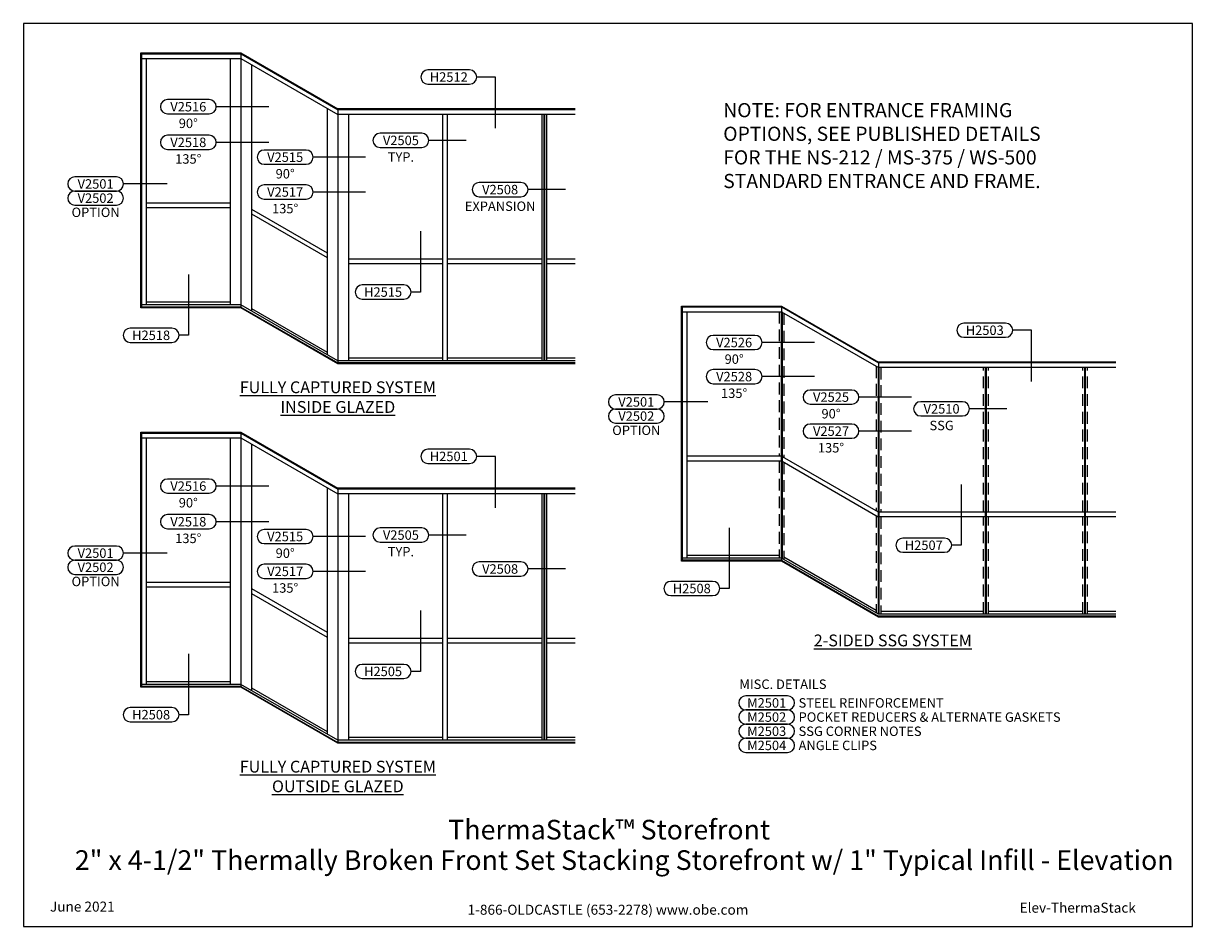
# Model space of a CAD drawing. Units: inches. Extents: x -248 to 248, y 0 to 382.
import ezdxf
from ezdxf.enums import TextEntityAlignment as Align

# ---------------------------------------------------------------- set-up
doc = ezdxf.new("R2010")
doc.units = ezdxf.units.IN
doc.header["$MEASUREMENT"] = 0
doc.linetypes.add('HIDDEN', pattern=[0.375, 0.25, -0.125])
for name, color, linetype in [('DetailBubble', 6, 'Continuous'), ('Misc', 7, 'Continuous'), ('Tag', 7, 'Continuous'), ('Text', 6, 'Continuous')]:
    doc.layers.add(name, color=color, linetype=linetype)
doc.styles.add('ARIAL', font='arial.ttf')
doc.styles.get("Standard").update_dxf_attribs({"font": 'arial.ttf'})

# ---------------------------------------------------------------- blocks, each defined once
blk = doc.blocks.new('Web_Detail_Title_Block')
at = {"layer": 'defpoints'}
blk.add_lwpolyline([(-5.5, 0), (5.5, 0), (5.5, 8.5), (-5.5, 8.5)], close=True, dxfattribs=at)
at = {"layer": 'Tag', "insert": (0, 0.112), "char_height": 0.094, "attachment_point": 8}
blk.add_mtext_dynamic_manual_height_columns('1-866-OLDCASTLE (653-2278) www.obe.com', width=2.87905, gutter_width=0.625, heights=[0.123], dxfattribs=at)
at = {"layer": 'Tag'}
for tag, p, height in [('SYSTEM_001', (-0.428, 0.837), 0.185), ('DET_NAME_NO_001', (-1.067, 0.484), 0.185), ('DETNO_TITLE_001', (3.872, 0.131), 0.094)]:
    blk.add_attdef(tag, p, '', height=height, dxfattribs=at)
blk.add_attdef('DATE', text='', height=0.094, dxfattribs=at).set_placement((-5.25, 0.112), align=Align.BOTTOM_LEFT)

msp = doc.modelspace()

# ---------------------------------------------------------------- linework, layer by layer
at = {"layer": 'DetailBubble'}
for points in [[(-58.58, 356.78, 1), (-58.58, 362.78), (-76.23, 362.78, 1), (-76.23, 356.78)], [(-168.86, 344.21, 1), (-168.86, 350.21), (-186.51, 350.21, 1), (-186.51, 344.21)], [(-168.86, 329.12, 1), (-168.86, 335.12), (-186.51, 335.12, 1), (-186.51, 329.12)], [(-78.85, 329.95, 1), (-78.85, 335.95), (-96.5, 335.95, 1), (-96.5, 329.95)], [(-127.85, 322.85, 1), (-127.85, 328.85), (-145.5, 328.85, 1), (-145.5, 322.85)], [(-208.1, 311.5, 1), (-208.1, 317.5), (-225.75, 317.5, 1), (-225.75, 311.5)], [(-127.85, 308.09, 1), (-127.85, 314.09), (-145.5, 314.09, 1), (-145.5, 308.09)], [(-36.85, 309.11, 1), (-36.85, 315.11), (-54.5, 315.11, 1), (-54.5, 309.11)], [(-208.1, 305.5, 1), (-208.1, 311.5), (-225.75, 311.5, 1), (-225.75, 305.5)], [(-86.38, 265.73, 1), (-86.38, 271.73), (-104.04, 271.73, 1), (-104.04, 265.73)], [(-184.59, 247.41, 1), (-184.59, 253.41), (-202.25, 253.41, 1), (-202.25, 247.41)], [(168.33, 249.55, 1), (168.33, 255.55), (150.67, 255.55, 1), (150.67, 249.55)], [(62.23, 244.35, 1), (62.23, 250.35), (44.58, 250.35, 1), (44.58, 244.35)], [(62.23, 229.92, 1), (62.23, 235.92), (44.58, 235.92, 1), (44.58, 229.92)], [(20.81, 219.19, 1), (20.81, 225.19), (3.15, 225.19, 1), (3.15, 219.19)], [(103.24, 221.24, 1), (103.24, 227.24), (85.59, 227.24, 1), (85.59, 221.24)], [(20.81, 213.19, 1), (20.81, 219.19), (3.15, 219.19, 1), (3.15, 213.19)], [(150.06, 216.26, 1), (150.06, 222.26), (132.4, 222.26, 1), (132.4, 216.26)], [(103.24, 206.82, 1), (103.24, 212.82), (85.59, 212.82, 1), (85.59, 206.82)], [(-58.58, 196.12, 1), (-58.58, 202.12), (-76.23, 202.12, 1), (-76.23, 196.12)], [(-168.86, 183.55, 1), (-168.86, 189.55), (-186.51, 189.55, 1), (-186.51, 183.55)], [(-168.86, 168.46, 1), (-168.86, 174.46), (-186.51, 174.46, 1), (-186.51, 168.46)], [(-78.85, 162.82, 1), (-78.85, 168.82), (-96.5, 168.82, 1), (-96.5, 162.82)], [(-127.85, 162.19, 1), (-127.85, 168.19), (-145.5, 168.19, 1), (-145.5, 162.19)], [(142.52, 158.51, 1), (142.52, 164.51), (124.87, 164.51, 1), (124.87, 158.51)], [(-208.1, 155.17, 1), (-208.1, 161.17), (-225.75, 161.17, 1), (-225.75, 155.17)], [(-208.1, 149.17, 1), (-208.1, 155.17), (-225.75, 155.17, 1), (-225.75, 149.17)], [(-36.85, 148.45, 1), (-36.85, 154.45), (-54.5, 154.45, 1), (-54.5, 148.45)], [(-127.85, 147.43, 1), (-127.85, 153.43), (-145.5, 153.43, 1), (-145.5, 147.43)], [(44.31, 140.19, 1), (44.31, 146.19), (26.66, 146.19, 1), (26.66, 140.19)], [(-86.38, 105.07, 1), (-86.38, 111.07), (-104.04, 111.07, 1), (-104.04, 105.07)], [(76.01, 91.74, 1), (76.01, 97.74), (58.36, 97.74, 1), (58.36, 91.74)], [(-184.59, 86.75, 1), (-184.59, 92.75), (-202.25, 92.75, 1), (-202.25, 86.75)], [(76.01, 85.74, 1), (76.01, 91.74), (58.36, 91.74, 1), (58.36, 85.74)], [(76.01, 79.74, 1), (76.01, 85.74), (58.36, 85.74, 1), (58.36, 79.74)], [(76.01, 73.74, 1), (76.01, 79.74), (58.36, 79.74, 1), (58.36, 73.74)]]:
    msp.add_lwpolyline(points, format="xyb", close=True, dxfattribs=at)
for points in [[(-47.67, 338.06), (-47.67, 359.78), (-55.58, 359.78)], [(-143.64, 347.21), (-165.86, 347.21)], [(-143.64, 332.12), (-165.86, 332.12)], [(-60.04, 332.95), (-75.85, 332.95)], [(-102.62, 325.85), (-124.85, 325.85)], [(-186.68, 314.5), (-205.1, 314.5)], [(-18.04, 312.11), (-33.85, 312.11)], [(-102.62, 311.09), (-124.85, 311.09)], [(-79.43, 294.46), (-79.43, 268.73), (-83.38, 268.73)], [(-177.64, 276.14), (-177.64, 250.41), (-181.59, 250.41)], [(179.23, 230.84), (179.23, 252.55), (171.33, 252.55)], [(87.45, 247.35), (65.23, 247.35)], [(87.45, 232.92), (65.23, 232.92)], [(128.46, 224.24), (106.24, 224.24)], [(42.22, 222.19), (23.81, 222.19)], [(168.87, 219.26), (153.06, 219.26)], [(128.46, 209.82), (106.24, 209.82)], [(-47.67, 177.4), (-47.67, 199.12), (-55.58, 199.12)], [(-143.64, 186.55), (-165.86, 186.55)], [(149.47, 187.23), (149.47, 161.51), (145.52, 161.51)], [(-143.64, 171.46), (-165.86, 171.46)], [(51.26, 168.91), (51.26, 143.19), (47.31, 143.19)], [(-102.62, 165.19), (-124.85, 165.19)], [(-60.04, 165.82), (-75.85, 165.82)], [(-186.68, 158.17), (-205.1, 158.17)], [(-102.62, 150.43), (-124.85, 150.43)], [(-18.04, 151.45), (-33.85, 151.45)], [(-79.43, 133.8), (-79.43, 108.07), (-83.38, 108.07)], [(-177.64, 115.48), (-177.64, 89.75), (-181.59, 89.75)]]:
    msp.add_lwpolyline(points, dxfattribs=at)
at = {"layer": 'Misc'}
for p, q in [((-197.77, 262), (-197.77, 370)), ((-197.77, 370), (-155.39, 370)), ((-197.39, 262.38), (-197.39, 369.63)), ((-197.39, 369.63), (-155.39, 369.63)), ((-197.39, 367.63), (-155.39, 367.63)), ((-195.39, 263.25), (-195.39, 367.63)), ((-159.89, 367.63), (-159.89, 263.25)), ((-155.39, 370), (-114.38, 346.33)), ((-155.39, 369.63), (-114.38, 345.95)), ((-155.39, 369.63), (-155.39, 262.38)), ((-155.39, 367.63), (-114.38, 343.95)), ((-150.89, 365.03), (-150.89, 260.66)), ((-118.88, 346.55), (-118.88, 242.17)), ((-13.88, 346.33), (-114.38, 346.33)), ((-13.88, 345.95), (-114.38, 345.95)), ((-114.38, 345.95), (-114.38, 238.7)), ((-13.88, 343.95), (-114.38, 343.95)), ((-109.88, 343.95), (-109.88, 239.58)), ((-69.88, 239.58), (-69.88, 343.95)), ((-67.88, 239.58), (-67.88, 343.95)), ((-27.88, 239.58), (-27.88, 343.95)), ((-27.01, 239.58), (-27.01, 343.95)), ((-26.76, 239.58), (-26.76, 343.95)), ((-25.88, 239.58), (-25.88, 343.95)), ((-159.89, 306.38), (-195.39, 306.38)), ((-159.89, 304.38), (-195.39, 304.38)), ((-150.89, 303.78), (-118.88, 285.3)), ((-150.89, 301.78), (-118.88, 283.3)), ((-69.88, 282.7), (-109.88, 282.7)), ((-27.88, 282.7), (-67.88, 282.7)), ((-13.88, 282.7), (-25.88, 282.7)), ((-69.88, 280.7), (-109.88, 280.7)), ((-27.88, 280.7), (-67.88, 280.7)), ((-13.88, 280.7), (-25.88, 280.7)), ((-155.39, 263.25), (-197.39, 263.25)), ((-155.39, 262.38), (-197.39, 262.38)), ((-159.89, 264.38), (-195.39, 264.38)), ((-114.38, 239.58), (-155.39, 263.25)), ((-155.39, 262.38), (-114.38, 238.7)), ((31.14, 154.78), (31.14, 262.78)), ((31.14, 262.78), (73.51, 262.78)), ((31.51, 155.16), (31.51, 262.41)), ((31.51, 262.41), (73.51, 262.41)), ((73.51, 262.78), (114.52, 239.1)), ((73.51, 262.41), (114.52, 238.73)), ((73.51, 262.41), (73.51, 260.41)), ((-155.39, 262), (-197.77, 262)), ((-114.38, 238.33), (-155.39, 262)), ((-150.89, 261.78), (-118.88, 243.3)), ((31.51, 260.41), (73.51, 260.41)), ((33.51, 156.03), (33.51, 260.41)), ((73.32, 260.41), (73.32, 156.03)), ((73.51, 260.41), (114.52, 236.73)), ((73.7, 260.3), (73.7, 155.92)), ((-13.88, 239.58), (-114.38, 239.58)), ((-13.88, 238.7), (-114.38, 238.7)), ((-13.88, 238.33), (-114.38, 238.33)), ((-69.88, 240.7), (-109.88, 240.7)), ((-27.88, 240.7), (-67.88, 240.7)), ((-13.88, 240.7), (-25.88, 240.7)), ((215.02, 239.1), (114.52, 239.1)), ((215.02, 238.73), (114.52, 238.73)), ((114.52, 238.73), (114.52, 236.73)), ((114.34, 236.84), (114.34, 132.46)), ((215.02, 236.73), (114.52, 236.73)), ((114.71, 236.73), (114.71, 132.35)), ((201.84, 132.35), (201.84, 236.73)), ((202.21, 132.35), (202.21, 236.73)), ((-197.77, 209.34), (-155.39, 209.34)), ((-197.77, 101.34), (-197.77, 209.34)), ((-197.39, 101.72), (-197.39, 208.97)), ((-197.39, 208.97), (-155.39, 208.97)), ((-155.39, 209.34), (-114.38, 185.67)), ((-155.39, 208.97), (-114.38, 185.29)), ((-155.39, 208.97), (-155.39, 101.72)), ((-197.39, 206.97), (-155.39, 206.97)), ((-195.39, 102.59), (-195.39, 206.97)), ((-159.89, 206.97), (-159.89, 102.59)), ((-155.39, 206.97), (-114.38, 183.29)), ((-150.89, 204.37), (-150.89, 100)), ((73.32, 199.16), (33.51, 199.16)), ((73.7, 199.05), (114.34, 175.59)), ((73.32, 197.16), (33.51, 197.16)), ((73.7, 197.05), (114.34, 173.59)), ((-118.88, 185.89), (-118.88, 81.51)), ((-13.88, 185.67), (-114.38, 185.67)), ((-13.88, 185.29), (-114.38, 185.29)), ((-114.38, 185.29), (-114.38, 78.04)), ((-13.88, 183.29), (-114.38, 183.29)), ((-109.88, 183.29), (-109.88, 78.92)), ((-69.88, 78.92), (-69.88, 183.29)), ((-67.88, 78.92), (-67.88, 183.29)), ((-27.88, 78.92), (-27.88, 183.29)), ((-27.01, 78.92), (-27.01, 183.29)), ((-26.76, 78.92), (-26.76, 183.29)), ((-25.88, 78.92), (-25.88, 183.29)), ((159.84, 175.48), (114.71, 175.48)), ((159.84, 173.48), (114.71, 173.48)), ((201.84, 175.48), (160.21, 175.48)), ((201.84, 173.48), (160.21, 173.48)), ((215.02, 175.48), (202.21, 175.48)), ((215.02, 173.48), (202.21, 173.48)), ((73.51, 154.78), (31.14, 154.78)), ((73.51, 156.03), (31.51, 156.03)), ((73.51, 155.16), (31.51, 155.16)), ((72.51, 157.16), (33.51, 157.16)), ((114.52, 132.35), (73.51, 156.03)), ((73.51, 156.03), (73.51, 155.16)), ((73.51, 155.16), (114.52, 131.48)), ((114.52, 131.1), (73.51, 154.78)), ((74.51, 156.58), (113.52, 134.06)), ((-159.89, 145.72), (-195.39, 145.72)), ((-159.89, 143.72), (-195.39, 143.72)), ((-150.89, 143.12), (-118.88, 124.64)), ((-150.89, 141.12), (-118.88, 122.64)), ((215.02, 132.35), (114.52, 132.35)), ((215.02, 131.48), (114.52, 131.48)), ((215.02, 131.1), (114.52, 131.1)), ((159.02, 133.48), (115.52, 133.48)), ((201.02, 133.48), (161.02, 133.48)), ((215.02, 133.48), (203.02, 133.48)), ((-69.88, 122.04), (-109.88, 122.04)), ((-69.88, 120.04), (-109.88, 120.04)), ((-27.88, 122.04), (-67.88, 122.04)), ((-27.88, 120.04), (-67.88, 120.04)), ((-13.88, 122.04), (-25.88, 122.04)), ((-13.88, 120.04), (-25.88, 120.04)), ((-155.39, 101.34), (-197.77, 101.34)), ((-155.39, 102.59), (-197.39, 102.59)), ((-155.39, 101.72), (-197.39, 101.72)), ((-159.89, 103.72), (-195.39, 103.72)), ((-114.38, 78.92), (-155.39, 102.59)), ((-155.39, 101.72), (-114.38, 78.04)), ((-114.38, 77.67), (-155.39, 101.34)), ((-150.89, 101.12), (-118.88, 82.64)), ((-69.88, 80.04), (-109.88, 80.04)), ((-27.88, 80.04), (-67.88, 80.04)), ((-13.88, 80.04), (-25.88, 80.04)), ((-13.88, 78.92), (-114.38, 78.92)), ((-13.88, 78.04), (-114.38, 78.04)), ((-13.88, 77.67), (-114.38, 77.67))]:
    msp.add_line(p, q, dxfattribs=at)
at = {"layer": 'Misc', "linetype": 'HIDDEN', "ltscale": 20}
for p, q in [((72.51, 260.41), (72.51, 199.16)), ((74.51, 259.83), (74.51, 198.58)), ((113.52, 237.31), (113.52, 176.06)), ((115.52, 236.73), (115.52, 175.48)), ((159.02, 175.48), (159.02, 236.73)), ((161.02, 175.48), (161.02, 236.73)), ((201.02, 175.48), (201.02, 236.73)), ((203.02, 175.48), (203.02, 236.73)), ((72.51, 197.16), (72.51, 156.03)), ((74.51, 196.58), (74.51, 155.45)), ((113.52, 174.06), (113.52, 132.93)), ((115.52, 173.48), (115.52, 132.35)), ((159.02, 132.35), (159.02, 173.48)), ((161.02, 132.35), (161.02, 173.48)), ((201.02, 132.35), (201.02, 173.48)), ((203.02, 132.35), (203.02, 173.48))]:
    msp.add_line(p, q, dxfattribs=at)
at = {"layer": 'Misc', "ltscale": 20}
for p, q in [((159.84, 132.35), (159.84, 236.73)), ((160.21, 132.35), (160.21, 236.73))]:
    msp.add_line(p, q, dxfattribs=at)

# ---------------------------------------------------------------- block references
at = {"layer": 'Tag'}
ref = msp.add_blockref('Web_Detail_Title_Block', (0, 0), dxfattribs=dict(at, xscale=45, yscale=45, zscale=45))
ref.add_attrib('SYSTEM_001', '%%UThermaStack™ Storefront', (-67.64, 36.9), dxfattribs={"height": 8.325})
ref.add_attrib('DET_NAME_NO_001', '%%U2" x 4-1/2" Thermally Broken Front Set Stacking Storefront w/ 1" Typical Infill - Elevation', (-225.73, 24.01), dxfattribs={"height": 8.325})
ref.add_attrib('DETNO_TITLE_001', 'Elev-ThermaStack', (174.24, 5.89), dxfattribs={"height": 4.23})
ref.add_attrib('DATE', 'June 2021', dxfattribs={"height": 4.23}).set_placement((-236.25, 5.04), align=Align.BOTTOM_LEFT)

# ---------------------------------------------------------------- texts
at = {"layer": 'Text', "color": 7, "style": 'ARIAL'}
for s, p in [('H2512', (-67.4, 359.78)), ('V2516', (-177.68, 347.21)), ('90%%D', (-177.68, 340.17)), ('V2518', (-177.68, 332.12)), ('V2505', (-87.67, 332.95)), ('135%%D', (-177.68, 325.08)), ('V2515', (-136.67, 325.85)), ('TYP.', (-87.67, 325.91)), ('90%%D', (-136.67, 318.81)), ('V2501', (-216.92, 314.5)), ('V2517', (-136.67, 311.09)), ('V2508', (-45.67, 312.11)), ('V2502', (-216.92, 308.5)), ('EXPANSION', (-45.67, 305.07)), ('OPTION', (-216.92, 302.5)), ('135%%D', (-136.67, 304.06)), ('H2515', (-95.21, 268.73)), ('H2518', (-193.42, 250.41)), ('H2503', (159.5, 252.55)), ('V2526', (53.4, 247.35)), ('90%%D', (53.4, 240.31)), ('V2528', (53.4, 232.92)), ('135%%D', (53.4, 225.88)), ('V2501', (11.98, 222.19)), ('V2525', (94.42, 224.24)), ('V2502', (11.98, 216.19)), ('90%%D', (94.42, 217.21)), ('V2510', (141.23, 219.26)), ('SSG', (141.23, 212.22)), ('OPTION', (11.98, 210.19)), ('V2527', (94.42, 209.82)), ('135%%D', (94.42, 202.78)), ('H2501', (-67.4, 199.12)), ('V2516', (-177.68, 186.55)), ('90%%D', (-177.68, 179.51)), ('V2518', (-177.68, 171.46)), ('135%%D', (-177.68, 164.42)), ('V2515', (-136.67, 165.19)), ('V2505', (-87.67, 165.82)), ('H2507', (133.69, 161.51)), ('V2501', (-216.92, 158.17)), ('90%%D', (-136.67, 158.15)), ('TYP.', (-87.67, 158.78)), ('V2502', (-216.92, 152.17)), ('V2508', (-45.67, 151.45)), ('V2517', (-136.67, 150.43)), ('OPTION', (-216.92, 146.17)), ('135%%D', (-136.67, 143.4)), ('H2508', (35.48, 143.19)), ('H2505', (-95.21, 108.07)), ('M2501', (67.19, 94.74)), ('H2508', (-193.42, 89.75)), ('M2502', (67.19, 88.74)), ('M2503', (67.19, 82.74)), ('M2504', (67.19, 76.74))]:
    msp.add_text(s, height=4, dxfattribs=at).set_placement(p, align=Align.MIDDLE_CENTER)
at = {"layer": 'Text', "style": 'ARIAL'}
msp.add_text('%%UMISC. DETAILS', height=4, dxfattribs=at).set_placement((55.63, 102.65), align=Align.MIDDLE_LEFT)
at = {"layer": 'Text', "color": 7, "style": 'ARIAL'}
for s, p in [('STEEL REINFORCEMENT', (80.69, 94.74)), ('POCKET REDUCERS & ALTERNATE GASKETS', (80.69, 88.74)), ('SSG CORNER NOTES', (80.69, 82.74)), ('ANGLE CLIPS', (80.69, 76.74))]:
    msp.add_text(s, height=4, dxfattribs=at).set_placement(p, align=Align.MIDDLE_LEFT)
at = {"layer": 'Text', "insert": (48.79, 348.75), "char_height": 6, "attachment_point": 1}
msp.add_mtext_dynamic_manual_height_columns('NOTE: FOR ENTRANCE FRAMING OPTIONS, SEE PUBLISHED DETAILS FOR THE NS-212 / MS-375 / WS-500 STANDARD ENTRANCE AND FRAME.', width=148.2989, gutter_width=20, heights=[0], dxfattribs=at)
at = {"layer": 'Text', "char_height": 5, "attachment_point": 2}
for s, insert, width in [('{\\fArial|b1|i0|c0|p34;\\LFULLY CAPTURED SYSTEM\\PINSIDE GLAZED}', (-114.38, 230.91), 105.2847), ('{\\fArial|b1|i0|c0|p34;\\L2-SIDED SSG SYSTEM}', (120.57, 123.69), 74.9113), ('{\\fArial|b1|i0|c0|p34;\\LFULLY CAPTURED SYSTEM\\POUTSIDE GLAZED}', (-114.38, 70.25), 105.2847)]:
    msp.add_mtext(s, dxfattribs=dict(at, insert=insert, width=width))

doc.saveas('drawing.dxf')
